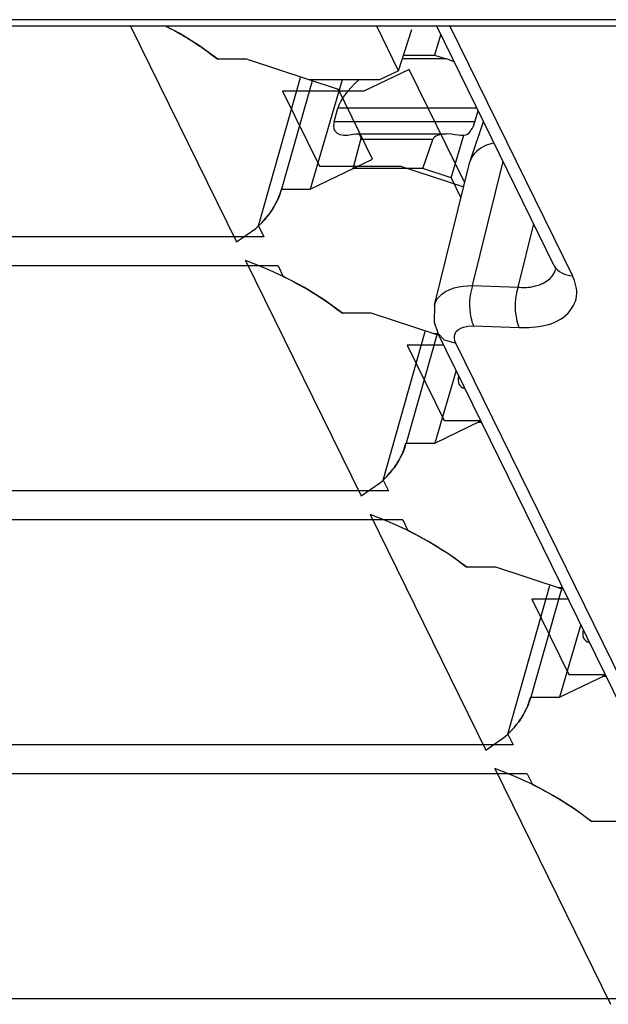
# Model space of a CAD drawing. Units: inches. Extents: x 0 to 34, y 0 to 22.
# Drawn here: x 29.3 to 29.4, y 13.6 to 13.8 of the extents above; entities that cross this region are included whole.
import ezdxf

# ---------------------------------------------------------------- set-up
doc = ezdxf.new("R2010")
doc.units = ezdxf.units.IN
doc.header["$LTSCALE"] = 1.87
doc.header["$MEASUREMENT"] = 0
doc.layers.get('0').update_dxf_attribs({"linetype": 'CONTINUOUS'})
doc.layers.add('ECAD_CN_PN-431917', color=7, linetype='CONTINUOUS')

msp = doc.modelspace()

# ---------------------------------------------------------------- linework, layer by layer
at = {"color": 9, "linetype": 'CONTINUOUS'}
for p, q in [((29.4543030959, 13.7509169315), (29.1567600424, 13.7509169315)), ((29.3604214838, 13.7502067727), (29.374179162, 13.7221715721)), ((29.362962635, 13.7210538011), (29.3664098189, 13.7349815407)), ((29.3680831282, 13.7208799564), (29.3698421847, 13.7279871145)), ((29.3722976884, 13.7228153009), (29.372300822, 13.7228277006)), ((29.362962635, 13.7210538011), (29.3680831282, 13.7208799564)), ((29.361931698, 13.7164013121), (29.3624375528, 13.7165125104)), ((29.3624375528, 13.7165125104), (29.3630806629, 13.7165417772)), ((29.3630806629, 13.7165417772), (29.3682011561, 13.7163679324)), ((29.3590542392, 13.7157287152), (29.359769504, 13.7149674852)), ((29.359769504, 13.7149674852), (29.3610879942, 13.7146072306)), ((29.4217161209, 13.5910600982), (29.3610879942, 13.7146072306))]:
    msp.add_line(p, q, dxfattribs=at)
at = {"color": 7, "linetype": 'CONTINUOUS'}
for p, q in [((29.4550964826, 13.7502067727), (29.157553429, 13.7502067727)), ((29.3721476328, 13.7232891189), (29.3589383602, 13.7502067727)), ((29.3627232036, 13.7351459859), (29.3642017687, 13.7394810738)), ((29.3586834735, 13.7188577209), (29.3626703584, 13.7349660272)), ((29.3627224617, 13.7351437999), (29.3626708188, 13.7349678871)), ((29.4196825969, 13.5921816961), (29.3590544703, 13.7157288285))]:
    msp.add_line(p, q, dxfattribs=at)
for points in [[(29.3721476328, 13.7232891189), (29.3722408245, 13.7230686283), (29.3722922485, 13.7228766729)], [(29.3586832563, 13.7188568395), (29.3586377619, 13.7169643868), (29.3590488245, 13.7157404445)]]:
    msp.add_lwpolyline(points, dxfattribs=at)
msp.add_open_spline([(29.3653770869, 13.7370706717), (29.3650529583, 13.7369986474), (29.3639917763, 13.7366921543), (29.362975903, 13.7358872163), (29.3627223304, 13.7351433093)], degree=3, knots=[0, 0, 0, 0, 0.2969972837, 1, 1, 1, 1], dxfattribs=at)
at = {"color": 9, "linetype": 'CONTINUOUS'}
for points, knots in [([(29.3680831282, 13.7208799564), (29.3685953365, 13.7208458722), (29.3701483478, 13.7208220516), (29.372026958, 13.7217583218), (29.3722977465, 13.7228153891)], [0, 0, 0, 0, 0.319930153, 1, 1, 1, 1]), ([(29.3682011561, 13.7163679324), (29.370096316, 13.7163038929), (29.3731828661, 13.7166582306), (29.3749561212, 13.7198893748), (29.374526003, 13.7214644508), (29.374179162, 13.7221715721)], [0, 0, 0, 0, 0.5576750031, 0.7683698069, 1, 1, 1, 1]), ([(29.3586832633, 13.7188567856), (29.358765058, 13.7191886042), (29.3596302618, 13.7207196185), (29.3616252594, 13.7210557793), (29.362962635, 13.7210538011)], [0, 0, 0, 0, 0.2035289891, 1, 1, 1, 1]), ([(29.362962635, 13.7210538011), (29.3625884207, 13.7199250357), (29.3625139616, 13.7183143929), (29.3629346308, 13.7168405376), (29.3630806629, 13.7165417772)], [0, 0, 0, 0, 0.7814706242, 1, 1, 1, 1]), ([(29.3680831282, 13.7208799564), (29.367708914, 13.7197511909), (29.3676344548, 13.718140548), (29.3680551241, 13.7166666929), (29.3682011561, 13.7163679324)], [0, 0, 0, 0, 0.7814706673, 1, 1, 1, 1]), ([(29.3610879942, 13.7146072306), (29.3609281994, 13.714932867), (29.3608180572, 13.7158170427), (29.3615665769, 13.716283378), (29.361931698, 13.7164013121)], [0, 0, 0, 0, 0.4859567555, 1, 1, 1, 1])]:
    msp.add_open_spline(points, degree=3, knots=knots, dxfattribs=at)
msp.add_open_spline([(29.3721473977, 13.7232890033), (29.3724890405, 13.7225956827), (29.3734066587, 13.7221971035), (29.374179162, 13.7221715721)], degree=3, dxfattribs=at)
at = {"layer": 'ECAD_CN_PN-431917', "color": 4, "linetype": 'CONTINUOUS'}
for p, q in [((29.3245585452, 13.7502067727), (29.3364581282, 13.7259579721)), ((29.330079377, 13.7493513706), (29.3285113764, 13.7502070132)), ((29.3323004522, 13.7479669846), (29.330079377, 13.7493513706)), ((29.3343464367, 13.7464715954), (29.3323004521, 13.7479669846)), ((29.337572659, 13.7464715954), (29.3343464367, 13.7464715954)), ((29.3479003447, 13.7430934086), (29.337572659, 13.7464715954)), ((29.3558435915, 13.7453366682), (29.350747801, 13.7428817066)), ((29.3620878011, 13.732612307), (29.3558435915, 13.7453366682)), ((29.341636618, 13.7428817066), (29.3457729451, 13.7344527582)), ((29.350747801, 13.7428817066), (29.341636618, 13.7428817066)), ((29.3517404895, 13.7352680163), (29.3479003447, 13.7430934086)), ((29.3447283504, 13.7318898295), (29.3517404895, 13.7352680163)), ((29.3457729451, 13.7344527582), (29.3548841281, 13.7344527582)), ((29.3548841281, 13.7344527582), (29.3619696832, 13.7321350726)), ((29.3414905771, 13.7318489744), (29.3415021281, 13.7318898295)), ((29.3415021281, 13.7318898295), (29.3447283504, 13.7318898295)), ((29.3389300411, 13.7277536561), (29.3393055396, 13.7281254783)), ((29.3393055396, 13.7281254783), (29.339715199, 13.7285784571)), ((29.3364581282, 13.7259579721), (29.3386268627, 13.727478364)), ((29.3386268627, 13.727478364), (29.3386581953, 13.7275058862)), ((29.3386581953, 13.7275058862), (29.3389300411, 13.7277536561)), ((29.3374776694, 13.7238803655), (29.3504552264, 13.6974348848)), ((29.339014796, 13.723289797), (29.3374776694, 13.7238803655)), ((29.3402431005, 13.7227688383), (29.339014796, 13.723289797)), ((29.3411386039, 13.7223599736), (29.3402431005, 13.7227688383)), ((29.3417241549, 13.7220787131), (29.3411386039, 13.7223599736)), ((29.3424523959, 13.7217128593), (29.3417241549, 13.7220787131)), ((29.3440764753, 13.7208282833), (29.3424523959, 13.7217128593)), ((29.3462975504, 13.7194438972), (29.3440764753, 13.7208282833)), ((29.348343535, 13.7179485081), (29.3462975504, 13.7194438973)), ((29.3515697572, 13.7179485081), (29.348343535, 13.7179485081)), ((29.3589783986, 13.7155251409), (29.3515697572, 13.7179485081)), ((29.3556337163, 13.7143586193), (29.3597700434, 13.7059296709)), ((29.3597268713, 13.7143586193), (29.3556337163, 13.7143586193)), ((29.3587254486, 13.7033667422), (29.3638980271, 13.7058586974)), ((29.3597700434, 13.7059296709), (29.3638631984, 13.7059296709)), ((29.3554876754, 13.7033258871), (29.3554992263, 13.7033667422)), ((29.3554992263, 13.7033667422), (29.3587254486, 13.7033667422)), ((29.3526552935, 13.6989827989), (29.3529271394, 13.6992305688)), ((29.3529271394, 13.6992305688), (29.3533026378, 13.6996023909)), ((29.3533026379, 13.699602391), (29.3537122973, 13.7000553698)), ((29.3504552264, 13.6974348848), (29.352623961, 13.6989552767)), ((29.3526239609, 13.6989552767), (29.3526552935, 13.6989827989)), ((29.3514747677, 13.6953572781), (29.3644523247, 13.6689117974)), ((29.3530118942, 13.6947667097), (29.3514747677, 13.6953572781)), ((29.3542401988, 13.694245751), (29.3530118942, 13.6947667097)), ((29.3551357021, 13.6938368862), (29.3542401987, 13.694245751)), ((29.3557212532, 13.6935556258), (29.3551357021, 13.6938368862)), ((29.3564494942, 13.693189772), (29.3557212531, 13.6935556258)), ((29.3580735735, 13.692305196), (29.3564494942, 13.693189772)), ((29.3602946487, 13.6909208099), (29.3580735735, 13.692305196)), ((29.3623406332, 13.6894254207), (29.3602946486, 13.6909208099)), ((29.3655668555, 13.6894254207), (29.3623406332, 13.6894254207)), ((29.373185182, 13.6869334655), (29.3655668555, 13.6894254207)), ((29.3696308145, 13.685835532), (29.3737671416, 13.6774065835)), ((29.3737239695, 13.685835532), (29.3696308145, 13.685835532)), ((29.3727225469, 13.6748436549), (29.3778951254, 13.6773356101)), ((29.3737671416, 13.6774065835), (29.3778602967, 13.6774065835)), ((29.3694847736, 13.6748027998), (29.3694963246, 13.6748436549)), ((29.3694963246, 13.6748436549), (29.3727225469, 13.6748436549)), ((29.3666210592, 13.6704321893), (29.3666523918, 13.6704597116)), ((29.3666523918, 13.6704597116), (29.3669242376, 13.6707074815)), ((29.3669242376, 13.6707074815), (29.3672997361, 13.6710793036)), ((29.3672997361, 13.6710793036), (29.3677093955, 13.6715322824)), ((29.3644523247, 13.6689117974), (29.3666210592, 13.6704321894)), ((29.3654718659, 13.6668341908), (29.3784494229, 13.6403887101)), ((29.3670089925, 13.6662436224), (29.3654718659, 13.6668341908)), ((29.368237297, 13.6657226637), (29.3670089925, 13.6662436224)), ((29.3691328004, 13.6653137989), (29.368237297, 13.6657226637)), ((29.3697183514, 13.6650325385), (29.3691328004, 13.6653137989)), ((29.3704465924, 13.6646666846), (29.3697183514, 13.6650325385)), ((29.3720706718, 13.6637821086), (29.3704465924, 13.6646666847)), ((29.3742917469, 13.6623977226), (29.3720706718, 13.6637821086)), ((29.3763377315, 13.6609023334), (29.3742917469, 13.6623977226)), ((29.3795639537, 13.6609023334), (29.3763377315, 13.6609023334))]:
    msp.add_line(p, q, dxfattribs=at)
at = {"layer": 'ECAD_CN_PN-431917', "color": 7, "linetype": 'CONTINUOUS'}
for p, q in [((29.3546570891, 13.7451919365), (29.3521961649, 13.7502067727)), ((29.3546570891, 13.7451919365), (29.3561500627, 13.7498281725)), ((29.3593878143, 13.7492908815), (29.3586763898, 13.7469469783)), ((29.3552222525, 13.7469469783), (29.3586763898, 13.7469469783)), ((29.3586763898, 13.7469469783), (29.3600167267, 13.746508554)), ((29.3546570891, 13.7451919365), (29.3524982306, 13.7441518791)), ((29.3389287473, 13.7277526769), (29.3436481918, 13.7444414586)), ((29.3450028382, 13.7441518791), (29.3415021281, 13.7318898295)), ((29.3524982306, 13.7441518791), (29.3446644222, 13.7441518791)), ((29.3483171169, 13.7441518791), (29.3447283504, 13.7318898295)), ((29.3474099893, 13.7394423975), (29.3478227886, 13.7409828376)), ((29.3632277473, 13.7394423975), (29.3636114419, 13.7406840335)), ((29.3495324665, 13.7380493304), (29.3498860823, 13.7380889794)), ((29.349884795, 13.7380889836), (29.360050052, 13.7380889836)), ((29.3606814533, 13.7380493304), (29.3600488605, 13.7380889794)), ((29.3605568497, 13.7331694884), (29.3619758619, 13.7379564419)), ((29.3619758619, 13.7379564419), (29.3620286579, 13.7379543603)), ((29.3620286579, 13.7379541782), (29.3623302396, 13.7380315039)), ((29.3495434107, 13.7342095458), (29.3504168321, 13.7374688857)), ((29.3573772192, 13.7342095458), (29.3585182222, 13.7374688857)), ((29.3573772192, 13.7342095458), (29.3495434107, 13.7342095458)), ((29.3605568497, 13.7331694884), (29.3573772192, 13.7342095458)), ((29.3605568497, 13.7331694884), (29.3616661947, 13.7309088808)), ((29.3389287473, 13.7277526769), (29.339519397, 13.7265490595)), ((29.339519397, 13.7265490595), (29.2437918115, 13.7265490595)), ((29.3411190654, 13.7232892781), (29.2453914799, 13.7232892781)), ((29.3411190654, 13.7232892781), (29.341709715, 13.7220856606)), ((29.3529258456, 13.6992295896), (29.3576452901, 13.7159183713)), ((29.3589999365, 13.7156287918), (29.3554992263, 13.7033667422)), ((29.3590488245, 13.7156287918), (29.3586615204, 13.7156287918)), ((29.3611147398, 13.7115304406), (29.3587254486, 13.7033667422)), ((29.3639825497, 13.7056864585), (29.363540509, 13.7056864585)), ((29.3529258456, 13.6992295896), (29.3535164952, 13.6980259722)), ((29.3535164952, 13.6980259722), (29.2577889098, 13.6980259722)), ((29.3551161636, 13.6947661908), (29.2593885781, 13.6947661908)), ((29.3551161636, 13.6947661908), (29.3557068133, 13.6935625733)), ((29.3669229438, 13.6707065023), (29.3716423883, 13.6873952839)), ((29.3729970347, 13.6871057044), (29.3694963246, 13.6748436549)), ((29.3731006594, 13.6871057044), (29.3726586187, 13.6871057044)), ((29.3751118381, 13.6830073532), (29.3727225469, 13.6748436549)), ((29.377979648, 13.6771633711), (29.3775376072, 13.6771633711)), ((29.3669229438, 13.6707065023), (29.3675135935, 13.6695028848)), ((29.3675135935, 13.6695028848), (29.271786008, 13.6695028848)), ((29.3691132619, 13.6662431034), (29.2733856764, 13.6662431034)), ((29.3691132619, 13.6662431034), (29.3697039115, 13.665039486)), ((29.3815106917, 13.6409797975), (29.2857831063, 13.6409797975))]:
    msp.add_line(p, q, dxfattribs=at)
at = {"layer": 'ECAD_CN_PN-431917', "color": 9, "linetype": 'CONTINUOUS'}
for p, q in [((29.3600167267, 13.746508554), (29.3550810699, 13.746508554)), ((29.3634648101, 13.7409828376), (29.3478227886, 13.7409828376)), ((29.3632277473, 13.7394423975), (29.3474099893, 13.7394423975)), ((29.3585182222, 13.7374688857), (29.3504168321, 13.7374688857))]:
    msp.add_line(p, q, dxfattribs=at)
at = {"layer": 'ECAD_CN_PN-431917', "color": 7, "linetype": 'CONTINUOUS'}
for centre, major_axis, ratio, start_param, end_param in [((29.3589381973, 13.7434276737), (0.0074850204, -0.0024128721), 0.4149590934, 1.4376385311, 1.5604635575), ((29.3528975614, 13.7434276737), (0.0049786167, 0.0034770129), 0.3692435287, 1.8687315458, 2.7279414547), ((29.3524847621, 13.7418872336), (0.0049786167, 0.0034770129), 0.3692435287, 2.7279414547, 3.8483728378), ((29.3483023434, 13.736450204), (0.0020744236, 0.0014487554), 0.3692435287, -0.4136511989, 0.4864251322), ((29.3616325036, 13.736450204), (0.0031187585, -0.0010053634), 0.4149590934, 2.2311835532, 3.1312598843), ((29.3583989326, 13.7418872336), (0.0074850204, -0.0024128721), 0.4149590934, -1.1307641523, -0.9443781652), ((29.3664818603, 13.7133641463), (0.0049786167, 0.0034770129), 0.3692435287, 2.7279414547, 3.4379416369), ((29.3804789586, 13.6848410589), (0.0049786167, 0.0034770129), 0.3692435287, 2.7279414547, 3.4379416369)]:
    msp.add_ellipse(centre, major_axis=major_axis, ratio=ratio, start_param=start_param, end_param=end_param, dxfattribs=at)
for points, knots in [([(29.3284837964, 13.7502212079), (29.3290162243, 13.7499465481), (29.3310552725, 13.7488363273), (29.332996538, 13.7475417207), (29.3343464367, 13.7464715954)], [0, 0, 0, 0, 0.2580413834, 1, 1, 1, 1]), ([(29.3623302396, 13.7380315039), (29.3625393622, 13.7381395407), (29.3629230451, 13.7385986909), (29.3631299457, 13.7391259114), (29.3632277473, 13.7394423975)], [0, 0, 0, 0, 0.4154021069, 1, 1, 1, 1]), ([(29.3414905774, 13.7318489776), (29.3413819688, 13.7314685767), (29.3408265591, 13.7299404612), (29.339821416, 13.7285934561), (29.3389287473, 13.7277526769)], [0, 0, 0, 0, 0.2439150058, 1, 1, 1, 1]), ([(29.341709715, 13.7220856606), (29.3423156667, 13.7217890868), (29.3446299618, 13.7205851086), (29.3468278676, 13.7191500457), (29.348343535, 13.7179485081)], [0, 0, 0, 0, 0.2586013415, 1, 1, 1, 1]), ([(29.3554876757, 13.7033258903), (29.3553790671, 13.7029454894), (29.3548236573, 13.7014173738), (29.3538185142, 13.7000703688), (29.3529258456, 13.6992295896)], [0, 0, 0, 0, 0.2439150058, 1, 1, 1, 1]), ([(29.3557068133, 13.6935625733), (29.3563127649, 13.6932659995), (29.3586270601, 13.6920620213), (29.3608249658, 13.6906269584), (29.3623406332, 13.6894254207)], [0, 0, 0, 0, 0.2586013415, 1, 1, 1, 1]), ([(29.3694847739, 13.674802803), (29.3693761653, 13.6744224021), (29.3688207556, 13.6728942865), (29.3678156125, 13.6715472814), (29.3669229438, 13.6707065023)], [0, 0, 0, 0, 0.2439150058, 1, 1, 1, 1]), ([(29.3697039115, 13.665039486), (29.3703098632, 13.6647429122), (29.3726241583, 13.6635389339), (29.3748220641, 13.6621038711), (29.3763377315, 13.6609023334)], [0, 0, 0, 0, 0.2586013415, 1, 1, 1, 1])]:
    msp.add_open_spline(points, degree=3, knots=knots, dxfattribs=at)
at = {"layer": 'ECAD_CN_PN-431917', "color": 4, "linetype": 'CONTINUOUS'}
for points in [[(29.339715199, 13.7285784571), (29.3398145336, 13.7287034199), (29.3399371605, 13.7288603019), (29.3400889365, 13.729046525), (29.3401802565, 13.7291750155), (29.3402905569, 13.7293373133), (29.3404034136, 13.7294985226), (29.3404906434, 13.7296287546), (29.340567599, 13.7297632067), (29.3406479024, 13.729896296), (29.340725868, 13.7300303087), (29.3407880078, 13.7301294109), (29.3408366541, 13.7302336808), (29.3409064078, 13.730370839), (29.3409737974, 13.7305088715), (29.3410446101, 13.7306456824), (29.3411048826, 13.730786214), (29.3411763601, 13.7309634605), (29.3412502536, 13.7311390483), (29.3413066606, 13.7312822338), (29.3413542603, 13.7314349237), (29.341416802, 13.7316225034), (29.3414659082, 13.7317735676), (29.3414905772, 13.7318489746)], [(29.3537122973, 13.7000553697), (29.3538116318, 13.7001803326), (29.3539342587, 13.7003372145), (29.3540860347, 13.7005234376), (29.3541773548, 13.7006519282), (29.3542876551, 13.7008142259), (29.3544005118, 13.7009754353), (29.3544877417, 13.7011056673), (29.3545646972, 13.7012401194), (29.3546450006, 13.7013732087), (29.3547229662, 13.7015072214), (29.354785106, 13.7016063236), (29.3548337524, 13.7017105935), (29.354903506, 13.7018477517), (29.3549708957, 13.7019857842), (29.3550417084, 13.7021225951), (29.3551019809, 13.7022631267), (29.3551734584, 13.7024403732), (29.3552473519, 13.702615961), (29.3553037588, 13.7027591465), (29.3553513586, 13.7029118364), (29.3554139002, 13.7030994161), (29.3554630064, 13.7032504803), (29.3554876754, 13.7033258873)], [(29.3677093955, 13.6715322824), (29.3678087301, 13.6716572453), (29.367931357, 13.6718141272), (29.368083133, 13.6720003503), (29.368174453, 13.6721288409), (29.3682847534, 13.6722911386), (29.3683976101, 13.672452348), (29.3684848399, 13.6725825799), (29.3685617955, 13.6727170321), (29.3686420989, 13.6728501214), (29.3687200645, 13.6729841341), (29.3687822043, 13.6730832363), (29.3688308506, 13.6731875061), (29.3689006043, 13.6733246644), (29.3689679939, 13.6734626969), (29.3690388066, 13.6735995077), (29.3690990791, 13.6737400394), (29.3691705566, 13.6739172858), (29.3692444501, 13.6740928736), (29.3693008571, 13.6742360591), (29.3693484568, 13.6743887491), (29.3694109985, 13.6745763287), (29.3694601047, 13.6747273929), (29.3694847737, 13.6748028)]]:
    msp.add_open_spline(points, degree=3, knots=[0, 0, 0, 0, 0.125, 0.15625, 0.1875, 0.25, 0.3125, 0.34375, 0.375, 0.4375, 0.46875, 0.5, 0.53125, 0.5625, 0.625, 0.65625, 0.6875, 0.75, 0.8125, 0.84375, 0.875, 0.9375, 1, 1, 1, 1], dxfattribs=at)

doc.saveas('drawing.dxf')
